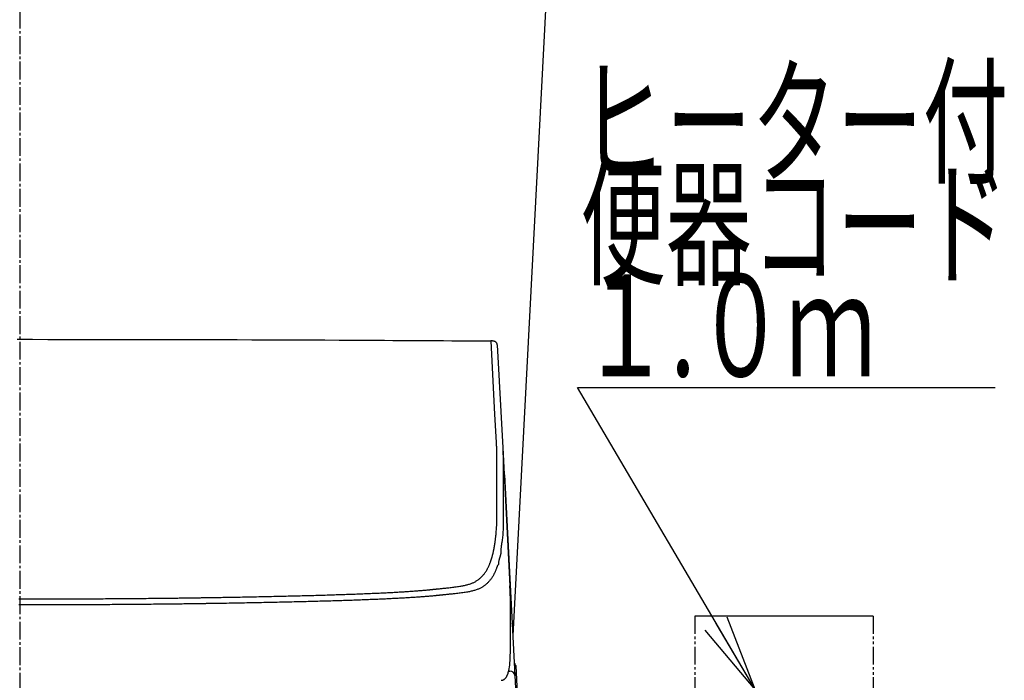
# Model space of a CAD drawing. Extents: x 0 to 1995, y 11 to 2820.
# Drawn here: x 1608 to 1995, y 926 to 1185 of the extents above; entities that cross this region are included whole.
import ezdxf
from ezdxf.enums import TextEntityAlignment as Align

# ---------------------------------------------------------------- set-up
doc = ezdxf.new("R2010")
doc.units = 0
doc.linetypes.add('EXLTYPE3', pattern=[10, 7, -1, 1, -1])
doc.linetypes.add('EXLTYPE4', pattern=[12, 7, -1, 1, -1, 1, -1])
doc.layers.get('0').update_dxf_attribs({"linetype": 'CONTINUOUS'})
for name, color, linetype in [('タンク', 7, 'CONTINUOUS'), ('便器', 7, 'CONTINUOUS'), ('便座', 7, 'CONTINUOUS')]:
    doc.layers.add(name, color=color, linetype=linetype)
doc.styles.add('EXCADSTD', font='monotxt', dxfattribs={"bigfont": 'extfont'})
doc.styles.get("Standard").update_dxf_attribs({"font": 'monotxt', "bigfont": 'extfont'})
doc.dimstyles.new('ISO-25', dxfattribs={"dimtxt": 2.5, "dimasz": 2.5, "dimexe": 1.25, "dimexo": 0.625, "dimtad": 1, "dimtxsty": 'STANDARD', "dimcen": 2.5, "dimazin": 3, "dimtfac": 1, "dimtmove": 0, "dimatfit": 3})

# ---------------------------------------------------------------- blocks, each defined once
blk = doc.blocks.new('EX_NORM')
at = {"color": 0, "linetype": 'CONTINUOUS'}
for q in [(-1, 0.167), (-1, 0), (-1, -0.167)]:
    blk.add_line((0, 0), q, dxfattribs=at)

msp = doc.modelspace()

# ---------------------------------------------------------------- linework, layer by layer
at = {"layer": 'タンク', "color": 2, "linetype": 'CONTINUOUS'}
msp.add_line((1816.3459, 1224.8001), (1801.6076, 943.5766), dxfattribs=at)
at = {"layer": '便器', "color": 6, "linetype": 'EXLTYPE3'}
msp.add_line((1608.0009, 1439), (1608.0009, 500), dxfattribs=at)
at = {"layer": '便器', "color": 6, "linetype": 'EXLTYPE4'}
for p, q in [((1873.0009, 951.2168), (1873.0009, 831.2168)), ((1943.0009, 951.2168), (1943.0009, 831.2168))]:
    msp.add_line(p, q, dxfattribs=at)
at = {"layer": '便器', "color": 6, "linetype": 'CONTINUOUS'}
msp.add_line((1943.0009, 951.2168), (1873.0009, 951.2168), dxfattribs=at)
at = {"layer": '便座', "color": 6, "linetype": 'CONTINUOUS'}
for p, q in [((1795.5001, 1057.7979), (1797.623, 1017.2906)), ((1797.623, 1017.2906), (1800.4642, 963.0768)), ((1797.7889, 1010.8086), (1797.7815, 1003.1628)), ((1798.2997, 1006.6963), (1802.4282, 927.9198)), ((1800.6383, 948.6333), (1800.6383, 956.4204)), ((1800.6383, 956.4204), (1800.64, 956.3681)), ((1800.64, 948.581), (1800.64, 956.3681)), ((1800.6383, 948.6333), (1800.64, 948.5822)), ((1800.6383, 948.3918), (1800.64, 948.3411)), ((1800.6424, 948.3404), (1800.6417, 948.5816)), ((1802.7099, 931.7558), (1803.4174, 918.2558)), ((1799.9032, 929.6007), (1800.4309, 929.6007)), ((1802.4282, 927.9198), (1802.9453, 918.0523))]:
    msp.add_line(p, q, dxfattribs=at)
at = {"layer": '便座', "color": 6, "linetype": 'CONTINUOUS', "flags": 128}
for points in [[(1607.051, 1059.9334), (1613.0339, 1059.9332), (1619.0028, 1059.9316), (1624.6551, 1059.929), (1630.305, 1059.9251), (1635.959, 1059.9201), (1641.6234, 1059.9138), (1647.3046, 1059.9064), (1653.0089, 1059.8977), (1658.7427, 1059.8877), (1664.5123, 1059.8766), (1670.3243, 1059.8642), (1676.1848, 1059.8505), (1682.1003, 1059.8355), (1687.7481, 1059.8202), (1693.4379, 1059.8037), (1699.1568, 1059.786), (1704.8919, 1059.767), (1710.6303, 1059.7468), (1716.3591, 1059.7252), (1722.0655, 1059.7023), (1727.7365, 1059.678), (1733.3593, 1059.6523), (1738.9209, 1059.6251), (1744.4086, 1059.5965), (1747.8141, 1059.5777), (1751.1895, 1059.5585), (1754.539, 1059.5389), (1757.8669, 1059.519), (1761.1773, 1059.499), (1764.4746, 1059.4789), (1767.7629, 1059.4588), (1771.0464, 1059.4389), (1774.3294, 1059.4193), (1777.6161, 1059.4001), (1780.9106, 1059.3814), (1782.5583, 1059.3722), (1784.1811, 1059.3634), (1785.7513, 1059.3549), (1787.241, 1059.347), (1788.6223, 1059.3397), (1789.8676, 1059.3332), (1790.9488, 1059.3276), (1791.8383, 1059.323), (1792.508, 1059.3196), (1792.9303, 1059.3175), (1793.0773, 1059.3167)], [(1795.4776, 1057.8171), (1795.4776, 1057.8173), (1795.4776, 1057.8177), (1795.4777, 1057.8184), (1795.4778, 1057.8193), (1795.4779, 1057.8204), (1795.478, 1057.8217), (1795.4781, 1057.8232), (1795.4783, 1057.8248), (1795.4785, 1057.8265), (1795.4786, 1057.8283), (1795.4788, 1057.8302), (1795.4799, 1057.8421), (1795.4811, 1057.8555), (1795.4823, 1057.8703), (1795.4834, 1057.8863), (1795.4843, 1057.9034), (1795.4849, 1057.9214), (1795.4852, 1057.9402), (1795.485, 1057.9596), (1795.4842, 1057.9795), (1795.4828, 1057.9996), (1795.4807, 1058.02), (1795.4745, 1058.0591), (1795.4655, 1058.0981), (1795.4539, 1058.137), (1795.4399, 1058.1757), (1795.4238, 1058.2141), (1795.4057, 1058.2522), (1795.3859, 1058.2899), (1795.3645, 1058.3272), (1795.3418, 1058.364), (1795.318, 1058.4001), (1795.2933, 1058.4357), (1795.2621, 1058.478), (1795.2299, 1058.5192), (1795.1968, 1058.5594), (1795.1626, 1058.5984), (1795.1276, 1058.6362), (1795.0918, 1058.6729), (1795.0551, 1058.7083), (1795.0176, 1058.7425), (1794.9794, 1058.7754), (1794.9405, 1058.807), (1794.9009, 1058.8373), (1794.8597, 1058.8669), (1794.8179, 1058.8951), (1794.7754, 1058.922), (1794.7322, 1058.9477), (1794.6884, 1058.9721), (1794.6439, 1058.9954), (1794.5987, 1059.0175), (1794.5528, 1059.0387), (1794.5062, 1059.0588), (1794.4589, 1059.078), (1794.4109, 1059.0964), (1794.3585, 1059.1152), (1794.3052, 1059.1331), (1794.2511, 1059.1501), (1794.1964, 1059.1662), (1794.1409, 1059.1814), (1794.0849, 1059.1959), (1794.0281, 1059.2095), (1793.9709, 1059.2223), (1793.913, 1059.2344), (1793.8547, 1059.2458), (1793.7959, 1059.2564), (1793.7441, 1059.2652), (1793.692, 1059.2734), (1793.6399, 1059.2809), (1793.5879, 1059.2879), (1793.536, 1059.2941), (1793.4844, 1059.2996), (1793.4333, 1059.3044), (1793.3827, 1059.3083), (1793.3328, 1059.3114), (1793.2837, 1059.3136), (1793.2355, 1059.3149), (1793.2111, 1059.3152), (1793.187, 1059.3152), (1793.1633, 1059.3151), (1793.1401, 1059.3148), (1793.1175, 1059.3143), (1793.0956, 1059.3137), (1793.0743, 1059.313), (1793.0538, 1059.3123), (1793.0341, 1059.3115), (1793.0154, 1059.3107), (1792.9976, 1059.3099), (1792.993, 1059.3097), (1792.9885, 1059.3095), (1792.9843, 1059.3093), (1792.9803, 1059.3091), (1792.9766, 1059.309), (1792.9733, 1059.3088), (1792.9705, 1059.3087), (1792.9682, 1059.3086), (1792.9664, 1059.3085), (1792.9654, 1059.3085), (1792.965, 1059.3085)], [(1795.1758, 1019.3995), (1795.0593, 1021.6207), (1794.5936, 1030.5054), (1793.0887, 1059.2129)], [(1795.3426, 1012.9172), (1795.3425, 1012.9273), (1795.3423, 1012.9562), (1795.342, 1013.0019), (1795.3416, 1013.0623), (1795.3412, 1013.1355), (1795.3406, 1013.2195), (1795.34, 1013.3121), (1795.3394, 1013.4116), (1795.3387, 1013.5157), (1795.338, 1013.6226), (1795.3373, 1013.7301), (1795.3363, 1013.8917), (1795.3352, 1014.0509), (1795.3341, 1014.2082), (1795.3329, 1014.3644), (1795.3315, 1014.52), (1795.33, 1014.6756), (1795.3282, 1014.8319), (1795.3262, 1014.9894), (1795.3239, 1015.1489), (1795.3212, 1015.3108), (1795.3182, 1015.4759), (1795.3135, 1015.7031), (1795.3082, 1015.9356), (1795.3022, 1016.1715), (1795.2957, 1016.4094), (1795.2887, 1016.6477), (1795.2813, 1016.8846), (1795.2736, 1017.1186), (1795.2657, 1017.3481), (1795.2575, 1017.5715), (1795.2493, 1017.7871), (1795.241, 1017.9934), (1795.2368, 1018.0947), (1795.2325, 1018.1936), (1795.2283, 1018.2904), (1795.224, 1018.3856), (1795.2197, 1018.4795), (1795.2154, 1018.5727), (1795.2111, 1018.6653), (1795.2067, 1018.758), (1795.2022, 1018.8511), (1795.1977, 1018.945), (1795.1931, 1019.0401), (1795.1908, 1019.088), (1795.1885, 1019.1355), (1795.1863, 1019.1817), (1795.1841, 1019.2257), (1795.1822, 1019.2666), (1795.1804, 1019.3036), (1795.1788, 1019.3358), (1795.1775, 1019.3624), (1795.1766, 1019.3824), (1795.176, 1019.3951), (1795.1758, 1019.3995)], [(1797.623, 1017.2906), (1797.623, 1017.2906), (1797.623, 1017.2906), (1797.623, 1017.2906), (1797.623, 1017.2906), (1797.623, 1017.2906), (1797.623, 1017.2906), (1797.623, 1017.2906), (1797.623, 1017.2906), (1797.623, 1017.2906), (1797.623, 1017.2906), (1797.623, 1017.2906), (1797.623, 1017.2876), (1797.623, 1017.2788), (1797.6231, 1017.2648), (1797.6232, 1017.2462), (1797.6233, 1017.2235), (1797.6235, 1017.1972), (1797.6238, 1017.1679), (1797.6242, 1017.1361), (1797.6247, 1017.1025), (1797.6253, 1017.0674), (1797.6261, 1017.0315), (1797.6288, 1016.9345), (1797.6324, 1016.8354), (1797.6369, 1016.7341), (1797.6421, 1016.6305), (1797.6478, 1016.5247), (1797.654, 1016.4165), (1797.6605, 1016.3059), (1797.6672, 1016.1929), (1797.6739, 1016.0773), (1797.6806, 1015.9592), (1797.6871, 1015.8384), (1797.6977, 1015.6224), (1797.7074, 1015.3997), (1797.7162, 1015.172), (1797.7243, 1014.9406), (1797.7317, 1014.7071), (1797.7384, 1014.4729), (1797.7446, 1014.2397), (1797.7502, 1014.0088), (1797.7553, 1013.7819), (1797.76, 1013.5603), (1797.7644, 1013.3457), (1797.7672, 1013.2021), (1797.7699, 1013.0617), (1797.7724, 1012.9236), (1797.7747, 1012.7868), (1797.7769, 1012.6505), (1797.7789, 1012.5139), (1797.7808, 1012.376), (1797.7824, 1012.2359), (1797.7838, 1012.0929), (1797.7851, 1011.946), (1797.7861, 1011.7943), (1797.7868, 1011.6686), (1797.7874, 1011.5419), (1797.7878, 1011.417), (1797.7882, 1011.2966), (1797.7885, 1011.1835), (1797.7887, 1011.0802), (1797.7888, 1010.9897), (1797.7889, 1010.9145), (1797.7889, 1010.8575), (1797.7889, 1010.8212), (1797.7889, 1010.8086), (1797.7889, 1010.8086), (1797.7889, 1010.8086), (1797.7889, 1010.8086), (1797.7889, 1010.8086), (1797.7889, 1010.8086), (1797.7889, 1010.8086), (1797.7889, 1010.8086), (1797.7889, 1010.8086), (1797.7889, 1010.8086), (1797.7889, 1010.8086), (1797.7889, 1010.8086)], [(1795.3352, 1005.2727), (1795.3352, 1005.2768), (1795.3352, 1005.2884), (1795.3353, 1005.3072), (1795.3353, 1005.3324), (1795.3353, 1005.3635), (1795.3354, 1005.3999), (1795.3354, 1005.441), (1795.3354, 1005.4861), (1795.3355, 1005.5349), (1795.3356, 1005.5865), (1795.3356, 1005.6404), (1795.3358, 1005.8396), (1795.3361, 1006.0571), (1795.3363, 1006.2907), (1795.3366, 1006.5382), (1795.3369, 1006.7973), (1795.3371, 1007.0658), (1795.3374, 1007.3413), (1795.3377, 1007.6217), (1795.338, 1007.9046), (1795.3383, 1008.1879), (1795.3386, 1008.4692), (1795.3388, 1008.7474), (1795.3391, 1009.022), (1795.3394, 1009.2939), (1795.3396, 1009.5635), (1795.3399, 1009.8317), (1795.3401, 1010.0992), (1795.3403, 1010.3665), (1795.3406, 1010.6345), (1795.3408, 1010.9038), (1795.3411, 1011.1751), (1795.3413, 1011.449), (1795.3415, 1011.6448), (1795.3416, 1011.8388), (1795.3418, 1012.0273), (1795.342, 1012.207), (1795.3421, 1012.3742), (1795.3422, 1012.5254), (1795.3423, 1012.657), (1795.3424, 1012.7655), (1795.3425, 1012.8475), (1795.3426, 1012.8992), (1795.3426, 1012.9172)], [(1795.3773, 993.9065), (1795.3772, 993.9172), (1795.377, 993.9481), (1795.3766, 993.9971), (1795.3761, 994.0623), (1795.3755, 994.1417), (1795.3748, 994.2332), (1795.374, 994.3348), (1795.3731, 994.4447), (1795.3722, 994.5606), (1795.3713, 994.6808), (1795.3703, 994.8032), (1795.3684, 995.049), (1795.3665, 995.296), (1795.3646, 995.5443), (1795.3628, 995.7944), (1795.3609, 996.0466), (1795.3591, 996.3012), (1795.3573, 996.5586), (1795.3555, 996.8192), (1795.3538, 997.0832), (1795.3522, 997.3511), (1795.3506, 997.6231), (1795.3485, 998.0192), (1795.3466, 998.4228), (1795.3448, 998.8323), (1795.3431, 999.246), (1795.3416, 999.6621), (1795.3402, 1000.079), (1795.339, 1000.4951), (1795.338, 1000.9085), (1795.3371, 1001.3176), (1795.3364, 1001.7208), (1795.3358, 1002.1163), (1795.3355, 1002.3716), (1795.3353, 1002.6228), (1795.3351, 1002.8697), (1795.335, 1003.1122), (1795.3349, 1003.3504), (1795.3349, 1003.5841), (1795.3349, 1003.8131), (1795.3349, 1004.0375), (1795.335, 1004.2571), (1795.335, 1004.4718), (1795.3351, 1004.6815), (1795.3351, 1004.7638), (1795.3351, 1004.844), (1795.3351, 1004.9209), (1795.3351, 1004.9934), (1795.3352, 1005.0602), (1795.3352, 1005.12), (1795.3352, 1005.1717), (1795.3352, 1005.2141), (1795.3352, 1005.2459), (1795.3352, 1005.2658), (1795.3352, 1005.2727)], [(1798.2997, 1006.6963), (1798.2458, 1007.032), (1798.1465, 1007.3012)], [(1797.7815, 1003.1628), (1797.7815, 1003.1628), (1797.7815, 1003.1628), (1797.7815, 1003.1628), (1797.7815, 1003.1628), (1797.7815, 1003.1628), (1797.7815, 1003.1628), (1797.7815, 1003.1628), (1797.7815, 1003.1628), (1797.7815, 1003.1628), (1797.7815, 1003.1628), (1797.7815, 1003.1628), (1797.7815, 1003.1537), (1797.7815, 1003.1275), (1797.7815, 1003.0861), (1797.7815, 1003.0311), (1797.7815, 1002.9642), (1797.7815, 1002.8873), (1797.7815, 1002.8021), (1797.7815, 1002.7103), (1797.7815, 1002.6137), (1797.7815, 1002.5139), (1797.7815, 1002.4128), (1797.7815, 1002.2094), (1797.7815, 1002.007), (1797.7815, 1001.8048), (1797.7815, 1001.6023), (1797.7815, 1001.3987), (1797.7816, 1001.1934), (1797.7816, 1000.9857), (1797.7817, 1000.775), (1797.7818, 1000.5605), (1797.7819, 1000.3418), (1797.7821, 1000.118), (1797.7824, 999.7188), (1797.7829, 999.3056), (1797.7835, 998.8809), (1797.7843, 998.4476), (1797.7853, 998.0085), (1797.7866, 997.5664), (1797.7881, 997.1241), (1797.79, 996.6843), (1797.7923, 996.2499), (1797.7949, 995.8236), (1797.798, 995.4083), (1797.8002, 995.1401), (1797.8026, 994.8773), (1797.8051, 994.6192), (1797.8076, 994.3653), (1797.8102, 994.115), (1797.8126, 993.8675), (1797.8149, 993.6223), (1797.8171, 993.3787), (1797.819, 993.1361), (1797.8206, 992.894), (1797.8219, 992.6515), (1797.8225, 992.5264), (1797.8229, 992.4031), (1797.8232, 992.2838), (1797.8235, 992.1707), (1797.8237, 992.0658), (1797.8239, 991.9712), (1797.8239, 991.889), (1797.824, 991.8215), (1797.824, 991.7706), (1797.824, 991.7385), (1797.8241, 991.7274), (1797.8241, 991.7274), (1797.8241, 991.7274), (1797.8241, 991.7274), (1797.8241, 991.7274), (1797.8241, 991.7274), (1797.8241, 991.7274), (1797.8241, 991.7274), (1797.8241, 991.7274), (1797.8241, 991.7274), (1797.8241, 991.7274), (1797.8241, 991.7274)], [(1794.4737, 979.1282), (1794.4755, 979.1412), (1794.4806, 979.1786), (1794.4886, 979.2379), (1794.4992, 979.3167), (1794.5122, 979.4125), (1794.5271, 979.5228), (1794.5437, 979.6453), (1794.5616, 979.7775), (1794.5805, 979.9168), (1794.6, 980.061), (1794.6198, 980.2074), (1794.6594, 980.5006), (1794.6988, 980.7938), (1794.7379, 981.0878), (1794.7766, 981.3831), (1794.8146, 981.6805), (1794.852, 981.9805), (1794.8885, 982.2838), (1794.924, 982.591), (1794.9584, 982.9027), (1794.9916, 983.2197), (1795.0234, 983.5425), (1795.0697, 984.0526), (1795.1124, 984.5756), (1795.1517, 985.1092), (1795.1875, 985.651), (1795.2201, 986.1984), (1795.2492, 986.7492), (1795.2752, 987.3008), (1795.2978, 987.851), (1795.3173, 988.3971), (1795.3337, 988.9369), (1795.3469, 989.4679), (1795.3543, 989.8286), (1795.3604, 990.1836), (1795.3653, 990.5328), (1795.3691, 990.8759), (1795.372, 991.2126), (1795.374, 991.5427), (1795.3755, 991.8659), (1795.3763, 992.1821), (1795.3768, 992.4908), (1795.377, 992.7919), (1795.3771, 993.0852), (1795.3772, 993.1998), (1795.3772, 993.3115), (1795.3772, 993.4185), (1795.3772, 993.5192), (1795.3772, 993.6119), (1795.3773, 993.6949), (1795.3773, 993.7666), (1795.3773, 993.8253), (1795.3773, 993.8693), (1795.3773, 993.8969), (1795.3773, 993.9065)], [(1797.8241, 991.7274), (1797.8241, 991.7274), (1797.8241, 991.7274), (1797.8241, 991.7274), (1797.8241, 991.7274), (1797.8241, 991.7274), (1797.8241, 991.7274), (1797.8241, 991.7274), (1797.8241, 991.7274), (1797.8241, 991.7274), (1797.8241, 991.7274), (1797.8241, 991.7274), (1797.8241, 991.7189), (1797.824, 991.6945), (1797.824, 991.6556), (1797.824, 991.6037), (1797.824, 991.54), (1797.8239, 991.4661), (1797.8239, 991.3834), (1797.8238, 991.2932), (1797.8236, 991.1971), (1797.8235, 991.0964), (1797.8233, 990.9925), (1797.8226, 990.6958), (1797.8216, 990.3867), (1797.8202, 990.0661), (1797.8185, 989.7347), (1797.8163, 989.3933), (1797.8138, 989.0429), (1797.8107, 988.6842), (1797.8072, 988.3181), (1797.8031, 987.9453), (1797.7985, 987.5667), (1797.7933, 987.183), (1797.785, 986.6478), (1797.7748, 986.1068), (1797.7617, 985.562), (1797.7451, 985.0155), (1797.7242, 984.4695), (1797.6981, 983.926), (1797.666, 983.3871), (1797.6271, 982.8549), (1797.5807, 982.3314), (1797.5259, 981.8189), (1797.4619, 981.3192), (1797.4149, 980.9999), (1797.3648, 980.6861), (1797.3126, 980.3773), (1797.2596, 980.0727), (1797.2069, 979.7714), (1797.1556, 979.4726), (1797.1069, 979.1757), (1797.0618, 978.8799), (1797.0215, 978.5843), (1796.9873, 978.2882), (1796.9601, 977.9908), (1796.9492, 977.838), (1796.9403, 977.6874), (1796.9332, 977.5414), (1796.9277, 977.4028), (1796.9235, 977.2741), (1796.9205, 977.158), (1796.9185, 977.0572), (1796.9173, 976.9742), (1796.9167, 976.9116), (1796.9164, 976.8722), (1796.9164, 976.8584), (1796.9164, 976.8584), (1796.9164, 976.8584), (1796.9164, 976.8584), (1796.9164, 976.8584), (1796.9164, 976.8584), (1796.9164, 976.8584), (1796.9164, 976.8584), (1796.9164, 976.8584), (1796.9164, 976.8584), (1796.9164, 976.8584), (1796.9164, 976.8584)], [(1793.154, 973.4368), (1793.1551, 973.4403), (1793.1581, 973.4501), (1793.1629, 973.4658), (1793.1692, 973.4865), (1793.1768, 973.5115), (1793.1856, 973.5403), (1793.1953, 973.5721), (1793.2057, 973.6062), (1793.2167, 973.642), (1793.2279, 973.6787), (1793.2392, 973.7157), (1793.2615, 973.7888), (1793.2834, 973.8606), (1793.3049, 973.9315), (1793.3262, 974.0019), (1793.3474, 974.0721), (1793.3684, 974.1424), (1793.3894, 974.2133), (1793.4105, 974.2849), (1793.4317, 974.3578), (1793.4531, 974.4323), (1793.4748, 974.5087), (1793.5218, 974.6771), (1793.5701, 974.8544), (1793.6194, 975.0391), (1793.6692, 975.2301), (1793.7192, 975.4259), (1793.769, 975.6253), (1793.8183, 975.8271), (1793.8667, 976.0298), (1793.9139, 976.2322), (1793.9594, 976.4329), (1794.003, 976.6307), (1794.037, 976.79), (1794.0696, 976.947), (1794.101, 977.102), (1794.1314, 977.2557), (1794.1609, 977.4084), (1794.1898, 977.5607), (1794.2182, 977.713), (1794.2463, 977.8658), (1794.2742, 978.0196), (1794.3023, 978.1749), (1794.3306, 978.3322), (1794.3496, 978.438), (1794.3685, 978.5429), (1794.3868, 978.645), (1794.4044, 978.7424), (1794.4207, 978.8331), (1794.4354, 978.9152), (1794.4483, 978.9867), (1794.4589, 979.0457), (1794.4669, 979.0903), (1794.472, 979.1184), (1794.4737, 979.1282)], [(1796.9164, 976.8584), (1796.9164, 976.8584), (1796.9164, 976.8584), (1796.9164, 976.8584), (1796.9164, 976.8584), (1796.9164, 976.8584), (1796.9164, 976.8584), (1796.9164, 976.8584), (1796.9164, 976.8584), (1796.9164, 976.8584), (1796.9164, 976.8584), (1796.9164, 976.8584), (1796.9164, 976.8507), (1796.9162, 976.8284), (1796.9158, 976.7929), (1796.915, 976.7457), (1796.9136, 976.6882), (1796.9116, 976.6218), (1796.9088, 976.548), (1796.9051, 976.4681), (1796.9003, 976.3835), (1796.8943, 976.2957), (1796.887, 976.2061), (1796.8695, 976.0362), (1796.847, 975.865), (1796.82, 975.6927), (1796.7887, 975.5192), (1796.7533, 975.3447), (1796.7143, 975.1694), (1796.6717, 974.9932), (1796.626, 974.8163), (1796.5774, 974.6389), (1796.5261, 974.4609), (1796.4726, 974.2826), (1796.4127, 974.0901), (1796.3518, 973.8978), (1796.291, 973.7062), (1796.2318, 973.5158), (1796.1755, 973.3272), (1796.1232, 973.1409), (1796.0764, 972.9574), (1796.0364, 972.7773), (1796.0044, 972.6011), (1795.9818, 972.4292), (1795.9698, 972.2623), (1795.968, 972.1738), (1795.9684, 972.0869), (1795.9696, 972.0018), (1795.9704, 971.9185), (1795.9693, 971.8371), (1795.9651, 971.7577), (1795.9564, 971.6803), (1795.9419, 971.605), (1795.9201, 971.5319), (1795.8899, 971.4611), (1795.8497, 971.3926), (1795.8227, 971.3555), (1795.7933, 971.3196), (1795.7625, 971.2854), (1795.7313, 971.2534), (1795.7009, 971.2241), (1795.6723, 971.1979), (1795.6465, 971.1755), (1795.6246, 971.1572), (1795.6076, 971.1435), (1795.5967, 971.1349), (1795.5928, 971.1319), (1795.5928, 971.1319), (1795.5928, 971.1319), (1795.5928, 971.1319), (1795.5928, 971.1319), (1795.5928, 971.1319), (1795.5928, 971.1319), (1795.5928, 971.1319), (1795.5928, 971.1319), (1795.5928, 971.1319), (1795.5928, 971.1319), (1795.5928, 971.1319)], [(1770.8632, 961.803), (1770.8778, 961.8045), (1770.92, 961.8089), (1770.9871, 961.8158), (1771.0763, 961.8251), (1771.185, 961.8363), (1771.3106, 961.8493), (1771.4503, 961.8637), (1771.6015, 961.8793), (1771.7615, 961.8959), (1771.9277, 961.913), (1772.0973, 961.9306), (1772.4397, 961.966), (1772.7851, 962.0017), (1773.1334, 962.0378), (1773.4846, 962.0744), (1773.8385, 962.1113), (1774.1949, 962.1488), (1774.5539, 962.1867), (1774.9154, 962.2252), (1775.2791, 962.2642), (1775.6451, 962.3038), (1776.0132, 962.344), (1776.4891, 962.3967), (1776.9673, 962.4506), (1777.4468, 962.506), (1777.9265, 962.5629), (1778.4053, 962.6217), (1778.8822, 962.6825), (1779.3562, 962.7455), (1779.8261, 962.8109), (1780.2909, 962.8789), (1780.7496, 962.9496), (1781.2012, 963.0232), (1781.5647, 963.0859), (1781.923, 963.1511), (1782.2762, 963.2194), (1782.6245, 963.2912), (1782.9682, 963.3671), (1783.3075, 963.4474), (1783.6427, 963.5328), (1783.9739, 963.6235), (1784.3013, 963.7202), (1784.6252, 963.8234), (1784.9459, 963.9334), (1785.2141, 964.0319), (1785.4799, 964.1358), (1785.743, 964.2451), (1786.0033, 964.36), (1786.2606, 964.4804), (1786.5145, 964.6065), (1786.7649, 964.7384), (1787.0116, 964.8761), (1787.2543, 965.0198), (1787.4928, 965.1695), (1787.7269, 965.3253), (1787.9398, 965.4752), (1788.149, 965.6306), (1788.3546, 965.7916), (1788.5568, 965.9581), (1788.7559, 966.1304), (1788.952, 966.3086), (1789.1453, 966.4927), (1789.3361, 966.6828), (1789.5246, 966.8792), (1789.7108, 967.0817), (1789.8952, 967.2907), (1790.0912, 967.5222), (1790.2846, 967.7609), (1790.4751, 968.0062), (1790.662, 968.2577), (1790.8448, 968.5151), (1791.023, 968.7779), (1791.1961, 969.0458), (1791.3636, 969.3183), (1791.525, 969.595), (1791.6798, 969.8755), (1791.8274, 970.1594), (1791.9371, 970.3825), (1792.0425, 970.6071), (1792.144, 970.8329), (1792.2419, 971.0594), (1792.3366, 971.2863), (1792.4284, 971.5133), (1792.5176, 971.74), (1792.6047, 971.966), (1792.69, 972.1911), (1792.7738, 972.4148), (1792.8565, 972.6369), (1792.8974, 972.7468), (1792.9374, 972.8545), (1792.976, 972.9582), (1793.0125, 973.0562), (1793.0461, 973.1468), (1793.0764, 973.2282), (1793.1026, 973.2987), (1793.1242, 973.3565), (1793.1403, 973.4), (1793.1505, 973.4273), (1793.154, 973.4368)], [(1795.5928, 971.1319), (1795.5893, 971.1226), (1795.5794, 971.0956), (1795.5635, 971.0528), (1795.5424, 970.9958), (1795.5167, 970.9263), (1795.4871, 970.8461), (1795.4541, 970.7568), (1795.4183, 970.6602), (1795.3805, 970.558), (1795.3413, 970.4518), (1795.3012, 970.3435), (1795.2202, 970.1247), (1795.1382, 969.9042), (1795.0547, 969.6824), (1794.9694, 969.4597), (1794.8821, 969.2362), (1794.7923, 969.0125), (1794.6998, 968.7887), (1794.6041, 968.5653), (1794.505, 968.3426), (1794.4021, 968.1209), (1794.295, 967.9005), (1794.1508, 967.6193), (1793.9996, 967.3413), (1793.8421, 967.0668), (1793.6786, 966.7964), (1793.5098, 966.5304), (1793.336, 966.2692), (1793.1579, 966.0133), (1792.9759, 965.7631), (1792.7905, 965.519), (1792.6023, 965.2813), (1792.4117, 965.0506), (1792.2328, 964.8427), (1792.052, 964.6409), (1791.8692, 964.4453), (1791.6842, 964.2556), (1791.4968, 964.0718), (1791.3067, 963.8936), (1791.1137, 963.721), (1790.9176, 963.5539), (1790.7182, 963.3921), (1790.5153, 963.2355), (1790.3086, 963.084), (1790.079, 962.9245), (1789.8449, 962.7708), (1789.6066, 962.6228), (1789.3642, 962.4807), (1789.118, 962.3442), (1788.8683, 962.2134), (1788.6152, 962.0882), (1788.3589, 961.9686), (1788.0997, 961.8545), (1787.8377, 961.7459), (1787.5733, 961.6428), (1787.2539, 961.5265), (1786.9311, 961.4174), (1786.6045, 961.3152), (1786.274, 961.2192), (1785.9393, 961.129), (1785.6002, 961.0442), (1785.2564, 960.9643), (1784.9078, 960.8887), (1784.554, 960.817), (1784.195, 960.7487), (1783.8303, 960.6834), (1783.3698, 960.6058), (1782.9016, 960.5316), (1782.4266, 960.4608), (1781.9461, 960.393), (1781.4612, 960.328), (1780.973, 960.2656), (1780.4827, 960.2055), (1779.9914, 960.1475), (1779.5002, 960.0913), (1779.0102, 960.0367), (1778.5226, 959.9834), (1778.1441, 959.9426), (1777.7678, 959.9024), (1777.3938, 959.8628), (1777.0224, 959.8239), (1776.6534, 959.7854), (1776.2871, 959.7475), (1775.9236, 959.7101), (1775.563, 959.6731), (1775.2053, 959.6366), (1774.8506, 959.6004), (1774.4992, 959.5647), (1774.3251, 959.5469), (1774.1546, 959.5296), (1773.9905, 959.5129), (1773.8353, 959.4971), (1773.692, 959.4825), (1773.5632, 959.4694), (1773.4516, 959.458), (1773.3601, 959.4487), (1773.2913, 959.4417), (1773.248, 959.4373), (1773.233, 959.4358)], [(1800.6383, 956.4204), (1800.6383, 956.4204), (1800.6383, 956.4204), (1800.6383, 956.4204), (1800.6383, 956.4204), (1800.6383, 956.4204), (1800.6383, 956.4204), (1800.6383, 956.4204), (1800.6383, 956.4204), (1800.6383, 956.4204), (1800.6383, 956.4204), (1800.6383, 956.4204), (1800.6383, 956.4248), (1800.6383, 956.4375), (1800.6383, 956.4575), (1800.6382, 956.4841), (1800.6382, 956.5163), (1800.6382, 956.5533), (1800.6382, 956.5942), (1800.6381, 956.6381), (1800.638, 956.6843), (1800.6379, 956.7317), (1800.6378, 956.7797), (1800.6375, 956.8754), (1800.6371, 956.9698), (1800.6366, 957.0634), (1800.6361, 957.1567), (1800.6354, 957.2499), (1800.6347, 957.3437), (1800.6339, 957.4383), (1800.6331, 957.5342), (1800.6321, 957.6319), (1800.6312, 957.7318), (1800.6301, 957.8343), (1800.6278, 958.0475), (1800.6252, 958.271), (1800.6221, 958.5029), (1800.6185, 958.7412), (1800.6142, 958.9842), (1800.6092, 959.2301), (1800.6033, 959.4768), (1800.5965, 959.7226), (1800.5885, 959.9657), (1800.5794, 960.2041), (1800.569, 960.436), (1800.5607, 960.598), (1800.5518, 960.7565), (1800.5426, 960.9123), (1800.5332, 961.0661), (1800.5238, 961.2189), (1800.5145, 961.3713), (1800.5057, 961.5243), (1800.4973, 961.6786), (1800.4897, 961.835), (1800.4831, 961.9944), (1800.4774, 962.1574), (1800.4742, 962.2771), (1800.4715, 962.3968), (1800.4693, 962.514), (1800.4676, 962.6263), (1800.4664, 962.7315), (1800.4655, 962.8271), (1800.4649, 962.9106), (1800.4645, 962.9797), (1800.4643, 963.0321), (1800.4642, 963.0653), (1800.4642, 963.0768), (1800.4642, 963.0768), (1800.4642, 963.0768), (1800.4642, 963.0768), (1800.4642, 963.0768), (1800.4642, 963.0768), (1800.4642, 963.0768), (1800.4642, 963.0768), (1800.4642, 963.0768), (1800.4642, 963.0768), (1800.4642, 963.0768), (1800.4642, 963.0768)], [(1678.1756, 958.4532), (1678.2042, 958.4536), (1678.2865, 958.455), (1678.4172, 958.4571), (1678.5909, 958.4598), (1678.8023, 958.4632), (1679.046, 958.4671), (1679.3166, 958.4714), (1679.6089, 958.4761), (1679.9174, 958.481), (1680.2369, 958.4861), (1680.562, 958.4913), (1681.2015, 958.5016), (1681.8424, 958.5118), (1682.4848, 958.5221), (1683.1294, 958.5325), (1683.7763, 958.543), (1684.426, 958.5535), (1685.0788, 958.5642), (1685.7351, 958.5751), (1686.3953, 958.5861), (1687.0598, 958.5972), (1687.7288, 958.6086), (1688.683, 958.625), (1689.6452, 958.6418), (1690.6135, 958.659), (1691.586, 958.6764), (1692.5606, 958.6941), (1693.5355, 958.7121), (1694.5087, 958.7302), (1695.4784, 958.7484), (1696.4424, 958.7667), (1697.399, 958.7851), (1698.3461, 958.8035), (1699.2308, 958.8208), (1700.1064, 958.8382), (1700.9737, 958.8555), (1701.8338, 958.8729), (1702.6876, 958.8903), (1703.5361, 958.9079), (1704.3804, 958.9255), (1705.2213, 958.9433), (1706.0598, 958.9612), (1706.8969, 958.9793), (1707.7336, 958.9976), (1708.536, 959.0153), (1709.3387, 959.0333), (1710.1419, 959.0514), (1710.9455, 959.0698), (1711.7493, 959.0884), (1712.5535, 959.1072), (1713.3579, 959.1262), (1714.1625, 959.1454), (1714.9672, 959.1649), (1715.772, 959.1846), (1716.5769, 959.2046), (1717.3434, 959.2238), (1718.11, 959.2432), (1718.8766, 959.2629), (1719.6434, 959.2828), (1720.4103, 959.303), (1721.1774, 959.3234), (1721.9447, 959.344), (1722.7123, 959.3649), (1723.4801, 959.3861), (1724.2483, 959.4075), (1725.0169, 959.4293), (1725.7433, 959.4501), (1726.4701, 959.4711), (1727.1971, 959.4924), (1727.9242, 959.514), (1728.6513, 959.5358), (1729.3785, 959.558), (1730.1055, 959.5804), (1730.8323, 959.6031), (1731.5589, 959.626), (1732.2852, 959.6493), (1733.011, 959.6729), (1733.6782, 959.6948), (1734.345, 959.717), (1735.0114, 959.7395), (1735.6775, 959.7622), (1736.3434, 959.7852), (1737.009, 959.8086), (1737.6744, 959.8322), (1738.3396, 959.8561), (1739.0046, 959.8804), (1739.6695, 959.905), (1740.3344, 959.9299), (1740.9402, 959.953), (1741.546, 959.9763), (1742.1517, 959.9999), (1742.7572, 960.0239), (1743.3626, 960.0481), (1743.9679, 960.0727), (1744.5729, 960.0976), (1745.1777, 960.1229), (1745.7822, 960.1485), (1746.3865, 960.1745), (1746.9905, 960.2008), (1747.5357, 960.2249), (1748.0808, 960.2493), (1748.6257, 960.274), (1749.1705, 960.2991), (1749.7153, 960.3246), (1750.2602, 960.3504), (1750.8052, 960.3766), (1751.3504, 960.4031), (1751.8959, 960.4301), (1752.4417, 960.4576), (1752.9879, 960.4854), (1753.4853, 960.5112), (1753.983, 960.5373), (1754.481, 960.5639), (1754.9792, 960.5908), (1755.4775, 960.6182), (1755.9759, 960.646), (1756.4742, 960.6743), (1756.9726, 960.703), (1757.4707, 960.7322), (1757.9688, 960.7619), (1758.4665, 960.7921), (1758.9095, 960.8194), (1759.3527, 960.8472), (1759.7967, 960.8755), (1760.242, 960.9044), (1760.6891, 960.9339), (1761.1386, 960.9641), (1761.5909, 960.995), (1762.0465, 961.0267), (1762.506, 961.0592), (1762.97, 961.0927), (1763.4388, 961.1271), (1763.8571, 961.1583), (1764.2782, 961.1902), (1764.7008, 961.2228), (1765.1234, 961.256), (1765.5447, 961.2899), (1765.9633, 961.3242), (1766.3777, 961.359), (1766.7866, 961.3942), (1767.1886, 961.4299), (1767.5824, 961.4658), (1767.9664, 961.502), (1768.1668, 961.5214), (1768.3645, 961.5408), (1768.5602, 961.5604), (1768.7544, 961.5801), (1768.9476, 961.6), (1769.1404, 961.62), (1769.3332, 961.6402), (1769.5267, 961.6606), (1769.7213, 961.6813), (1769.9177, 961.7022), (1770.1163, 961.7233), (1770.2163, 961.734), (1770.3152, 961.7446), (1770.4112, 961.7548), (1770.5026, 961.7646), (1770.5876, 961.7736), (1770.6644, 961.7818), (1770.7312, 961.789), (1770.7863, 961.7948), (1770.8278, 961.7993), (1770.854, 961.8021), (1770.8632, 961.803)], [(1773.233, 959.4358), (1773.224, 959.4348), (1773.1983, 959.4321), (1773.1576, 959.4278), (1773.1036, 959.4221), (1773.038, 959.4151), (1772.9627, 959.4072), (1772.8793, 959.3984), (1772.7896, 959.3889), (1772.6953, 959.3789), (1772.5983, 959.3686), (1772.5001, 959.3583), (1772.3051, 959.3376), (1772.1123, 959.3173), (1771.9211, 959.2972), (1771.731, 959.2773), (1771.5416, 959.2576), (1771.3523, 959.2381), (1771.1627, 959.2188), (1770.9721, 959.1996), (1770.7801, 959.1805), (1770.5862, 959.1616), (1770.3899, 959.1427), (1770.0159, 959.1076), (1769.633, 959.0729), (1769.2424, 959.0384), (1768.8453, 959.0043), (1768.4432, 958.9706), (1768.0372, 958.9374), (1767.6287, 958.9046), (1767.219, 958.8724), (1766.8092, 958.8408), (1766.4008, 958.8099), (1765.995, 958.7796), (1765.5324, 958.7457), (1765.0744, 958.7126), (1764.6206, 958.6804), (1764.1705, 958.6491), (1763.7235, 958.6185), (1763.2793, 958.5886), (1762.8372, 958.5594), (1762.3969, 958.5307), (1761.9577, 958.5027), (1761.5193, 958.4751), (1761.0812, 958.448), (1760.5786, 958.4174), (1760.0757, 958.3874), (1759.5724, 958.3578), (1759.0688, 958.3287), (1758.5649, 958.3001), (1758.0607, 958.2719), (1757.5562, 958.2442), (1757.0514, 958.2169), (1756.5463, 958.1899), (1756.0409, 958.1634), (1755.5353, 958.1372), (1754.9663, 958.1082), (1754.3971, 958.0797), (1753.8276, 958.0516), (1753.258, 958.0239), (1752.6882, 957.9966), (1752.1183, 957.9697), (1751.5484, 957.9432), (1750.9786, 957.9171), (1750.4088, 957.8913), (1749.8391, 957.866), (1749.2697, 957.8409), (1748.6495, 957.8141), (1748.0297, 957.7876), (1747.41, 957.7616), (1746.7906, 957.7359), (1746.1713, 957.7106), (1745.5522, 957.6856), (1744.9332, 957.661), (1744.3143, 957.6368), (1743.6954, 957.6129), (1743.0766, 957.5892), (1742.4578, 957.5659), (1741.7916, 957.5412), (1741.1254, 957.5168), (1740.4592, 957.4927), (1739.7932, 957.4689), (1739.1273, 957.4455), (1738.4616, 957.4223), (1737.7961, 957.3995), (1737.1308, 957.377), (1736.4659, 957.3547), (1735.8013, 957.3328), (1735.1371, 957.3111), (1734.4304, 957.2883), (1733.724, 957.2658), (1733.018, 957.2436), (1732.3122, 957.2217), (1731.6067, 957.2001), (1730.9012, 957.1788), (1730.1958, 957.1577), (1729.4903, 957.1368), (1728.7847, 957.1162), (1728.0788, 957.0958), (1727.3727, 957.0757), (1726.6117, 957.0543), (1725.8504, 957.0331), (1725.0886, 957.0121), (1724.3266, 956.9914), (1723.5643, 956.9709), (1722.8018, 956.9507), (1722.0391, 956.9307), (1721.2762, 956.9109), (1720.5132, 956.8914), (1719.7501, 956.8721), (1718.987, 956.8529), (1718.1697, 956.8327), (1717.3524, 956.8127), (1716.535, 956.793), (1715.7175, 956.7734), (1714.9, 956.7541), (1714.0823, 956.7351), (1713.2644, 956.7162), (1712.4464, 956.6975), (1711.6283, 956.6791), (1710.8098, 956.6609), (1709.9912, 956.6428), (1709.1186, 956.6238), (1708.2448, 956.605), (1707.3691, 956.5864), (1706.4905, 956.5679), (1705.6081, 956.5495), (1704.7212, 956.5313), (1703.8289, 956.5132), (1702.9304, 956.4951), (1702.0247, 956.4771), (1701.111, 956.4592), (1700.1885, 956.4412), (1699.2099, 956.4224), (1698.2226, 956.4035), (1697.2284, 956.3848), (1696.2291, 956.3662), (1695.2267, 956.3477), (1694.223, 956.3294), (1693.22, 956.3113), (1692.2194, 956.2935), (1691.2233, 956.2761), (1690.2334, 956.2589), (1689.2516, 956.2422), (1688.566, 956.2307), (1687.885, 956.2194), (1687.2084, 956.2082), (1686.5359, 956.1972), (1685.8672, 956.1864), (1685.202, 956.1757), (1684.54, 956.1651), (1683.8809, 956.1546), (1683.2245, 956.1442), (1682.5703, 956.1338), (1681.9181, 956.1235), (1681.5916, 956.1183), (1681.2708, 956.1132), (1680.9611, 956.1083), (1680.6679, 956.1037), (1680.3965, 956.0994), (1680.1521, 956.0956), (1679.9403, 956.0922), (1679.7662, 956.0894), (1679.6352, 956.0874), (1679.5528, 956.0861), (1679.5241, 956.0856)], [(1679.5241, 956.0856), (1679.4992, 956.0853), (1679.4276, 956.0842), (1679.3141, 956.0826), (1679.1634, 956.0805), (1678.9801, 956.0779), (1678.7691, 956.0748), (1678.5349, 956.0715), (1678.2824, 956.0679), (1678.0163, 956.0641), (1677.7412, 956.0602), (1677.4619, 956.0562), (1676.902, 956.0482), (1676.3434, 956.0403), (1675.7853, 956.0324), (1675.2269, 956.0245), (1674.6674, 956.0166), (1674.1063, 956.0089), (1673.5425, 956.0011), (1672.9756, 955.9934), (1672.4046, 955.9858), (1671.8288, 955.9783), (1671.2476, 955.9708), (1670.3089, 955.959), (1669.3568, 955.9474), (1668.3935, 955.936), (1667.4214, 955.9248), (1666.4429, 955.9138), (1665.4603, 955.903), (1664.4762, 955.8925), (1663.4927, 955.8822), (1662.5123, 955.8722), (1661.5374, 955.8624), (1660.5704, 955.853), (1659.5815, 955.8435), (1658.6025, 955.8343), (1657.6324, 955.8254), (1656.6702, 955.8167), (1655.715, 955.8084), (1654.7656, 955.8002), (1653.8211, 955.7924), (1652.8806, 955.7847), (1651.9429, 955.7773), (1651.0072, 955.77), (1650.0723, 955.763), (1649.1106, 955.756), (1648.1488, 955.7491), (1647.1869, 955.7425), (1646.225, 955.736), (1645.263, 955.7297), (1644.3009, 955.7236), (1643.3388, 955.7177), (1642.3766, 955.712), (1641.4145, 955.7064), (1640.4523, 955.701), (1639.4901, 955.6958), (1638.5074, 955.6907), (1637.5246, 955.6857), (1636.5419, 955.6809), (1635.5591, 955.6763), (1634.5763, 955.6719), (1633.5935, 955.6676), (1632.6107, 955.6636), (1631.6278, 955.6596), (1630.6449, 955.6559), (1629.662, 955.6523), (1628.679, 955.6489), (1627.6816, 955.6456), (1626.6841, 955.6425), (1625.6865, 955.6395), (1624.6889, 955.6367), (1623.6913, 955.6341), (1622.6937, 955.6316), (1621.696, 955.6293), (1620.6983, 955.6272), (1619.7006, 955.6252), (1618.7029, 955.6234), (1617.7052, 955.6218), (1616.7013, 955.6203), (1615.6975, 955.6189), (1614.6936, 955.6178), (1613.6898, 955.6168), (1612.686, 955.6159), (1611.6822, 955.6152), (1610.6785, 955.6147), (1609.6748, 955.6144), (1608.6711, 955.6142), (1607.6675, 955.6141)], [(1607.6737, 957.9818), (1608.6584, 957.9818), (1609.6431, 957.982), (1610.6279, 957.9824), (1611.6127, 957.9829), (1612.5976, 957.9836), (1613.5825, 957.9844), (1614.5674, 957.9854), (1615.5523, 957.9866), (1616.5372, 957.9879), (1617.5222, 957.9894), (1618.5011, 957.991), (1619.48, 957.9928), (1620.4589, 957.9948), (1621.4377, 957.997), (1622.4166, 957.9992), (1623.3955, 958.0017), (1624.3743, 958.0043), (1625.3531, 958.0071), (1626.3318, 958.0101), (1627.3105, 958.0132), (1628.2891, 958.0165), (1629.2536, 958.0199), (1630.218, 958.0235), (1631.1824, 958.0273), (1632.1467, 958.0312), (1633.111, 958.0353), (1634.0752, 958.0395), (1635.0395, 958.044), (1636.0037, 958.0486), (1636.9679, 958.0533), (1637.9321, 958.0583), (1638.8963, 958.0634), (1639.8404, 958.0686), (1640.7844, 958.074), (1641.7284, 958.0796), (1642.6724, 958.0853), (1643.6164, 958.0912), (1644.5603, 958.0973), (1645.5042, 958.1036), (1646.448, 958.1101), (1647.3917, 958.1167), (1648.3354, 958.1236), (1649.279, 958.1306), (1650.1962, 958.1377), (1651.1143, 958.1449), (1652.0342, 958.1523), (1652.957, 958.16), (1653.8837, 958.1679), (1654.8151, 958.176), (1655.7524, 958.1843), (1656.6964, 958.193), (1657.6482, 958.2019), (1658.6087, 958.2111), (1659.5789, 958.2206), (1660.5277, 958.23), (1661.4843, 958.2398), (1662.4462, 958.2498), (1663.4111, 958.2601), (1664.3767, 958.2706), (1665.3407, 958.2814), (1666.3008, 958.2923), (1667.2545, 958.3035), (1668.1997, 958.3149), (1669.1339, 958.3266), (1670.0549, 958.3383), (1670.6252, 958.3458), (1671.1901, 958.3534), (1671.7503, 958.361), (1672.3066, 958.3687), (1672.8597, 958.3764), (1673.4104, 958.3842), (1673.9593, 958.3921), (1674.5071, 958.3999), (1675.0548, 958.4078), (1675.6029, 958.4158), (1676.1522, 958.4238), (1676.4262, 958.4278), (1676.6962, 958.4317), (1676.9573, 958.4355), (1677.205, 958.4391), (1677.4348, 958.4424), (1677.6418, 958.4454), (1677.8216, 958.448), (1677.9695, 958.4502), (1678.0809, 958.4518), (1678.1511, 958.4528), (1678.1756, 958.4532)], [(1800.6383, 948.3918), (1800.6383, 948.3928), (1800.6383, 948.3955), (1800.6383, 948.3998), (1800.6383, 948.4055), (1800.6383, 948.4124), (1800.6383, 948.4202), (1800.6383, 948.4287), (1800.6383, 948.4378), (1800.6383, 948.4471), (1800.6383, 948.4566), (1800.6383, 948.4659), (1800.6383, 948.4749), (1800.6383, 948.4837), (1800.6383, 948.4923), (1800.6383, 948.5007), (1800.6383, 948.509), (1800.6383, 948.5173), (1800.6383, 948.5256), (1800.6383, 948.534), (1800.6383, 948.5425), (1800.6383, 948.5513), (1800.6383, 948.5603), (1800.6383, 948.5695), (1800.6383, 948.5788), (1800.6383, 948.588), (1800.6383, 948.5969), (1800.6383, 948.6053), (1800.6383, 948.613), (1800.6383, 948.6197), (1800.6383, 948.6254), (1800.6383, 948.6296), (1800.6383, 948.6323), (1800.6383, 948.6333), (1800.6383, 948.6333), (1800.6383, 948.6333), (1800.6383, 948.6333), (1800.6383, 948.6333), (1800.6383, 948.6333), (1800.6383, 948.6333), (1800.6383, 948.6333), (1800.6383, 948.6333), (1800.6383, 948.6333), (1800.6383, 948.6333), (1800.6383, 948.6333)], [(1800.6419, 937.9501), (1800.6419, 937.9501), (1800.6419, 937.9501), (1800.6419, 937.9501), (1800.6419, 937.9501), (1800.6419, 937.9501), (1800.6419, 937.9501), (1800.6419, 937.9501), (1800.6419, 937.9501), (1800.6419, 937.9501), (1800.6419, 937.9501), (1800.6419, 937.9501), (1800.6419, 937.9559), (1800.6419, 937.9724), (1800.6419, 937.9986), (1800.6419, 938.0334), (1800.6419, 938.0757), (1800.6419, 938.1245), (1800.6419, 938.1787), (1800.6419, 938.2371), (1800.6419, 938.2989), (1800.6419, 938.3627), (1800.6419, 938.4277), (1800.6419, 938.5655), (1800.6418, 938.7034), (1800.6418, 938.8416), (1800.6417, 938.9803), (1800.6417, 939.1196), (1800.6416, 939.2597), (1800.6415, 939.4006), (1800.6415, 939.5426), (1800.6414, 939.6857), (1800.6413, 939.8302), (1800.6413, 939.9761), (1800.6412, 940.2185), (1800.6411, 940.4648), (1800.641, 940.7146), (1800.6409, 940.9676), (1800.6408, 941.2233), (1800.6407, 941.4812), (1800.6406, 941.7411), (1800.6406, 942.0025), (1800.6405, 942.265), (1800.6404, 942.5282), (1800.6403, 942.7917), (1800.6402, 943.0676), (1800.6401, 943.3432), (1800.64, 943.6184), (1800.6399, 943.8929), (1800.6399, 944.1666), (1800.6398, 944.4394), (1800.6397, 944.7109), (1800.6396, 944.9811), (1800.6395, 945.2498), (1800.6394, 945.5168), (1800.6393, 945.782), (1800.6392, 945.9708), (1800.6391, 946.1586), (1800.6391, 946.3451), (1800.639, 946.5305), (1800.6389, 946.7146), (1800.6389, 946.8974), (1800.6388, 947.0788), (1800.6387, 947.2588), (1800.6387, 947.4373), (1800.6386, 947.6142), (1800.6385, 947.7895), (1800.6385, 947.8723), (1800.6385, 947.9534), (1800.6384, 948.0314), (1800.6384, 948.1052), (1800.6384, 948.1734), (1800.6384, 948.2347), (1800.6384, 948.2878), (1800.6383, 948.3313), (1800.6383, 948.364), (1800.6383, 948.3846), (1800.6383, 948.3918)], [(1799.9032, 929.6007), (1799.9852, 929.8383), (1800.3563, 931.9719), (1800.572, 934.6734), (1800.6419, 937.9501), (1800.6419, 937.9501)], [(1802.6996, 931.9523), (1802.6998, 931.9486), (1802.7004, 931.9374), (1802.7014, 931.9194), (1802.7026, 931.895), (1802.7042, 931.8653), (1802.706, 931.8313), (1802.7079, 931.7943), (1802.7099, 931.7558)], [(1797.0126, 926.0166), (1797.0127, 926.0166), (1797.0132, 926.0166), (1797.0138, 926.0166), (1797.0147, 926.0166), (1797.0158, 926.0165), (1797.0171, 926.0165), (1797.0186, 926.0164), (1797.0202, 926.0164), (1797.022, 926.0163), (1797.0238, 926.0163), (1797.0257, 926.0162), (1797.0409, 926.0157), (1797.0587, 926.0152), (1797.0789, 926.0148), (1797.1013, 926.0144), (1797.1255, 926.0143), (1797.1514, 926.0146), (1797.1785, 926.0151), (1797.2068, 926.0162), (1797.2359, 926.0177), (1797.2656, 926.0199), (1797.2956, 926.0228), (1797.3541, 926.0305), (1797.4126, 926.041), (1797.4713, 926.0543), (1797.5299, 926.07), (1797.5886, 926.0882), (1797.6471, 926.1088), (1797.7056, 926.1315), (1797.7639, 926.1563), (1797.822, 926.1831), (1797.8799, 926.2118), (1797.9375, 926.2421), (1798.013, 926.2846), (1798.0877, 926.3298), (1798.1615, 926.3774), (1798.2343, 926.4273), (1798.3059, 926.4793), (1798.3761, 926.5333), (1798.4448, 926.5892), (1798.5118, 926.6466), (1798.577, 926.7056), (1798.6401, 926.7658), (1798.7011, 926.8272), (1798.7485, 926.8774), (1798.7944, 926.9282), (1798.8388, 926.9794), (1798.8816, 927.0312), (1798.9229, 927.0834), (1798.9627, 927.136), (1799.0009, 927.189), (1799.0377, 927.2422), (1799.0728, 927.2957), (1799.1064, 927.3494), (1799.1385, 927.4033), (1799.1574, 927.4364), (1799.1758, 927.4696), (1799.1937, 927.5028), (1799.2111, 927.5363), (1799.2281, 927.5699), (1799.2447, 927.6038), (1799.2611, 927.638), (1799.2771, 927.6725), (1799.2929, 927.7073), (1799.3085, 927.7426), (1799.3239, 927.7783), (1799.332, 927.7972), (1799.3399, 927.816), (1799.3475, 927.8342), (1799.3547, 927.8515), (1799.3614, 927.8676), (1799.3674, 927.8822), (1799.3726, 927.8948), (1799.3768, 927.9053), (1799.38, 927.9131), (1799.382, 927.9181), (1799.3827, 927.9198)], [(1799.3827, 927.9198), (1799.3839, 927.9221), (1799.3871, 927.9288), (1799.3923, 927.9392), (1799.3991, 927.953), (1799.4074, 927.9697), (1799.4169, 927.9888), (1799.4273, 928.0099), (1799.4385, 928.0326), (1799.4503, 928.0562), (1799.4624, 928.0805), (1799.4745, 928.1048), (1799.4917, 928.1393), (1799.5086, 928.173), (1799.525, 928.2062), (1799.5411, 928.2389), (1799.5568, 928.2711), (1799.572, 928.3029), (1799.5867, 928.3344), (1799.6009, 928.3656), (1799.6145, 928.3967), (1799.6276, 928.4276), (1799.64, 928.4585), (1799.6549, 928.4976), (1799.6688, 928.5369), (1799.682, 928.5767), (1799.6945, 928.6173), (1799.7065, 928.6588), (1799.718, 928.7016), (1799.7293, 928.7458), (1799.7404, 928.7917), (1799.7514, 928.8396), (1799.7625, 928.8896), (1799.7737, 928.942), (1799.79, 929.0197), (1799.8065, 929.1004), (1799.8228, 929.182), (1799.8386, 929.2622), (1799.8535, 929.3388), (1799.8671, 929.4097), (1799.8791, 929.4726), (1799.8891, 929.5254), (1799.8966, 929.5658), (1799.9015, 929.5916), (1799.9032, 929.6007)]]:
    msp.add_lwpolyline(points, dxfattribs=at)
at = {"layer": '便座', "color": 6, "linetype": 'CONTINUOUS'}
for centre, radius, start, end in [((1792.7124, 1059.2241), 0.3765, 358.294841, 14.239276), ((1801.701, 931.9), 1, 3, 61.812213), ((1800.5493, 927.7144), 1.89, 6.240164, 93.59307)]:
    msp.add_arc(centre, radius, start, end, dxfattribs=at)

# ---------------------------------------------------------------- texts
at = {"layer": '便器', "color": 2, "linetype": 'CONTINUOUS', "style": 'EXCADSTD'}
for s, width, p, p2 in [('ヒーター付', 1.013793, (1828.08, 1125.3935), (1996.08, 1125.3935)), ('便器コード', 1.013793, (1828.08, 1085.3935), (1996.08, 1085.3935)), ('１.０ｍ', 0.998361, (1828.08, 1045.3935), (1944.08, 1045.3935))]:
    msp.add_text(s, height=40, dxfattribs=dict(at, width=width)).set_placement(p, p2, align=Align.FIT)

# ---------------------------------------------------------------- leaders
at = {"layer": '便器', "color": 6, "linetype": 'CONTINUOUS'}
msp.add_leader([(1896.6734, 922.434), (1827, 1041), (1991, 1041)], dimstyle='ISO-25', override={"dimasz": 30, "dimldrblk": 'EX_NORM'}, dxfattribs=at)

doc.saveas('drawing.dxf')
